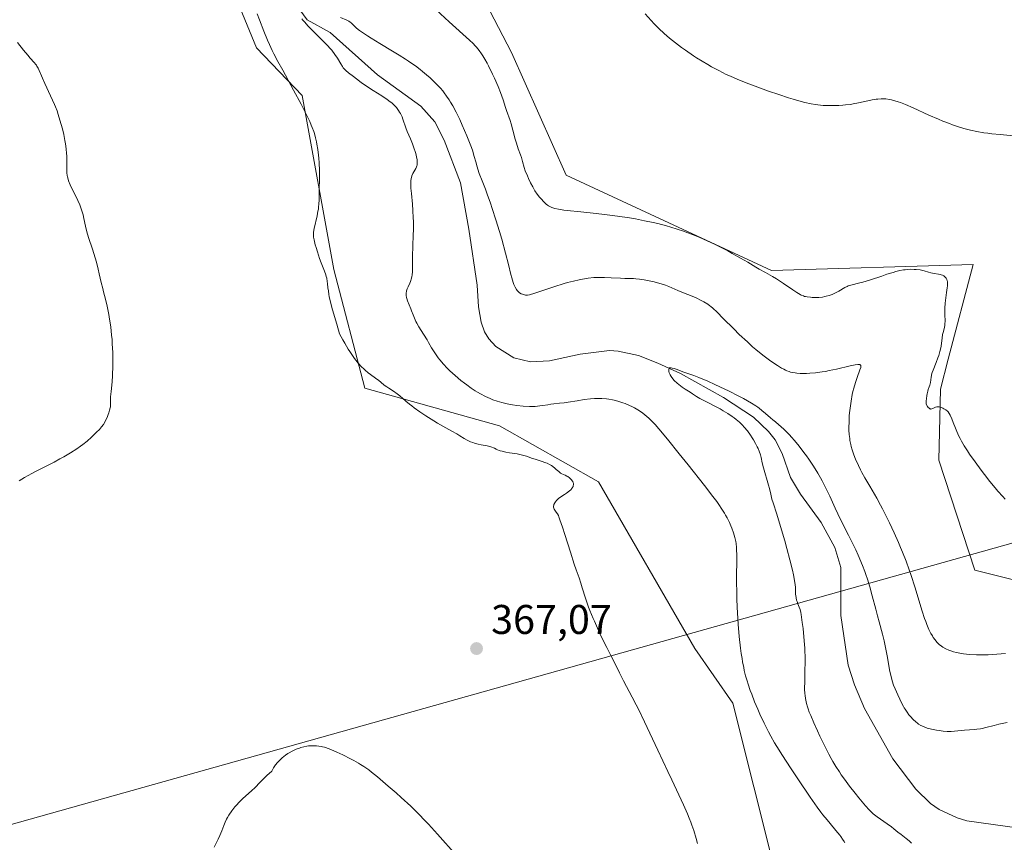
# Model space of a CAD drawing. Units: metres. Extents: x 625747 to 629234, y 4660157 to 4662532.
# Drawn here: x 626042 to 626280, y 4661615 to 4661814 of the extents above; entities that cross this region are included whole.
import ezdxf

# ---------------------------------------------------------------- set-up
doc = ezdxf.new("R2010")
doc.units = ezdxf.units.M
doc.header["$MEASUREMENT"] = 0
for name, color, linetype, lineweight in [('Comarca CxS', 21, 'Continuous', 0), ('Comunidad Autónoma CxS', 142, 'Continuous', 0), ('Corriente natural lineal', 142, 'Continuous', 13), ('Cultivos herbáceos CxS', 92, 'Continuous', 0), ('Curva de nivel normal', 30, 'Continuous', 0), ('Espacio natural protegido CxS', 121, 'Continuous', 0), ('Matorral CxS', 135, 'Continuous', 0), ('Municipio CxS', 4, 'Continuous', 0), ('Provincia CxS', 1, 'Continuous', 0), ('Punto de cota en terreno', 7, 'Continuous', 0), ('Rótulo de punto de cota en terreno', 7, 'Continuous', 0), ('Tendido', 6, 'Continuous', 0)]:
    doc.layers.add(name, color=color, linetype=linetype, lineweight=lineweight)
doc.styles.add('Style-Arial', font='txt')

# ---------------------------------------------------------------- blocks, each defined once
blk = doc.blocks.new('*U11')
at = {"layer": 'Matorral CxS', "color": 135, "linetype": 'Continuous', "lineweight": 0}
for points in [[(626144.5009, 4661838.1189, 367.398), (626161.2825, 4661805.7821, 366.669), (626174.4787, 4661776.1817, 366.4154), (626224.0553, 4661753.1525, 365.5036), (626272.7897, 4661754.6279, 366.1817), (626266.8075, 4661731.7417, 364.9297), (626264.9003, 4661724.4451, 364.8276), (626264.5503, 4661707.3033, 364.6434), (626273.2483, 4661680.7991, 363.5792), (626302.9401, 4661673.3393, 364.4211), (626324.2853, 4661651.9939, 363.8196), (626327.5919, 4661628.7669, 361.1529), (626327.2519, 4661603.6751, 360.8243), (626333.5657, 4661585.1735, 362.177), (626336.3499, 4661574.0367, 361.8992), (626338.8011, 4661563.9675, 361.1877), (626364.1913, 4661529.4897, 360.6827), (626368.8317, 4661494.2229, 359.9947), (626384.8849, 4661477.9833, 359.8765), (626422.5597, 4661487.2863, 360.4072), (626482.0353, 4661491.6917, 357.2139)], [(626253.7435, 4661440.5529, 359.0085), (626263.9897, 4661473.7341, 359.8096), (626265.3149, 4661506.6439, 360.5592), (626232.9315, 4661534.0587, 361.1391), (626219.2311, 4661561.4739, 362.7513), (626224.7517, 4661579.6759, 362.0379), (626224.9119, 4661608.2383, 363.2341), (626214.7117, 4661648.6797, 362.4806), (626205.5997, 4661661.8483, 363.4973), (626182.2929, 4661702.1085, 364.8198), (626158.3371, 4661715.6073, 362.3029), (626125.8181, 4661724.7191, 365.6844), (626118.3453, 4661753.3807, 364.7723), (626110.6413, 4661795.3791, 364.9621), (626099.6617, 4661806.9645, 366.3886), (626085.7523, 4661840.6423, 366.9423)]]:
    blk.add_polyline3d(points, dxfattribs=at)
blk = doc.blocks.new('*U20')
at = {"layer": 'Cultivos herbáceos CxS', "color": 92, "linetype": 'Continuous', "lineweight": 0}
for points in [[(626482.0353, 4661491.6917, 357.2139), (626422.5597, 4661487.2863, 360.4072), (626384.8849, 4661477.9833, 359.8765), (626368.8317, 4661494.2229, 359.9947), (626364.1913, 4661529.4897, 360.6827), (626338.8011, 4661563.9675, 361.1877), (626336.3499, 4661574.0367, 361.8992), (626333.5657, 4661585.1735, 362.177), (626327.2519, 4661603.6751, 360.8243), (626327.5919, 4661628.7669, 361.1529), (626324.2853, 4661651.9939, 363.8196), (626302.9401, 4661673.3393, 364.4211), (626273.2483, 4661680.7991, 363.5792), (626264.5503, 4661707.3033, 364.6434), (626264.9003, 4661724.4451, 364.8276), (626266.8075, 4661731.7417, 364.9297), (626272.7897, 4661754.6279, 366.1817), (626224.0553, 4661753.1525, 365.5036), (626174.4787, 4661776.1817, 366.4154), (626161.2825, 4661805.7821, 366.669), (626144.5009, 4661838.1189, 367.398)], [(626085.7523, 4661840.6423, 366.9423), (626099.6617, 4661806.9645, 366.3886), (626110.6413, 4661795.3791, 364.9621), (626118.3453, 4661753.3807, 364.7723), (626125.8181, 4661724.7191, 365.6844), (626158.3371, 4661715.6073, 362.3029), (626182.2929, 4661702.1085, 364.8198), (626205.5997, 4661661.8483, 363.4973), (626214.7117, 4661648.6797, 362.4806), (626224.9119, 4661608.2383, 363.2341), (626224.7517, 4661579.6759, 362.0379), (626219.2311, 4661561.4739, 362.7513), (626232.9315, 4661534.0587, 361.1391), (626265.3149, 4661506.6439, 360.5592), (626263.9897, 4661473.7341, 359.8096), (626253.7435, 4661440.5529, 359.0085)]]:
    blk.add_polyline3d(points, dxfattribs=at)
blk = doc.blocks.new('5PATER')
at = {"layer": 'Punto de cota en terreno', "linetype": 'Continuous', "lineweight": 0}
h = blk.add_hatch(color=51, dxfattribs=at)
edge = h.paths.add_edge_path()
edge.add_ellipse((0, 0), major_axis=(-0.11, -0.111), ratio=0.999422, start_angle=0, end_angle=360)

msp = doc.modelspace()

# ---------------------------------------------------------------- linework, layer by layer
at = {"layer": 'Comarca CxS', "color": 21, "linetype": 'Continuous', "lineweight": 0}
msp.add_3dface([(629234.11, 4660218.85), (625787.71, 4660156.76), (625746.54, 4662469.87), (629191.8, 4662531.98)], dxfattribs=at)
at = {"layer": 'Comunidad Autónoma CxS', "color": 142, "linetype": 'Continuous', "lineweight": 0}
msp.add_3dface([(629234.11, 4660218.85), (625787.71, 4660156.76), (625746.54, 4662469.87), (629191.8, 4662531.98)], dxfattribs=at)
at = {"layer": 'Corriente natural lineal', "color": 142, "linetype": 'Continuous', "lineweight": 13}
msp.add_polyline3d([(626109.5001, 4661816.9601, 361.0366), (626111.8901, 4661813.7101, 360.5573), (626117.4401, 4661810.6201, 359.8704), (626128.9101, 4661800.4001, 359.4648), (626139.3401, 4661792.8701, 359.0531), (626142.7001, 4661789.0601, 358.7981), (626144.9801, 4661784.6101, 358.6386), (626148.9601, 4661774.2901, 358.3927), (626150.9601, 4661763.1601, 358.0512), (626152.9301, 4661749.6001, 357.5796), (626153.3101, 4661744.3801, 357.5278), (626153.9601, 4661740.6301, 357.5231), (626154.7701, 4661738.3001, 357.4953), (626155.7601, 4661736.6201, 357.4562), (626157.4501, 4661734.7601, 357.3319), (626161.8201, 4661732.0601, 357.2036), (626165.8601, 4661731.0701, 357.0864), (626170.4801, 4661731.3601, 356.8947), (626177.8201, 4661732.9501, 356.5306), (626184.9301, 4661733.8001, 356.3231), (626187.0701, 4661733.6901, 356.2625), (626191.9301, 4661732.5901, 356.0336), (626196.6301, 4661730.8001, 356.0272), (626202.0601, 4661728.2501, 355.5265), (626212.5001, 4661722.4901, 355.0106), (626219.7501, 4661717.7001, 354.9215), (626223.4001, 4661714.2701, 354.8898), (626224.9501, 4661712.2801, 354.7884), (626226.7001, 4661708.9201, 354.6169), (626228.6901, 4661703.1601, 354.4447), (626231.0701, 4661699.1501, 354.3464), (626236.1101, 4661692.2901, 353.9646), (626239.4001, 4661686.2701, 354.0295), (626240.8201, 4661681.4401, 353.7427), (626240.8401, 4661669.8001, 353.5353), (626242.6301, 4661657.8301, 353.1211), (626244.1301, 4661653.0601, 352.9412), (626246.5701, 4661647.3301, 352.7066), (626253.4401, 4661635.1701, 352.1542), (626258.9301, 4661627.8601, 351.7996), (626262.5401, 4661624.3801, 351.7494), (626264.6001, 4661622.9601, 351.6866), (626268.9101, 4661620.9601, 351.7021), (626271.3101, 4661620.2501, 351.6161), (626283.9801, 4661618.4601, 351.3391)], dxfattribs=at)
at = {"layer": 'Cultivos herbáceos CxS', "color": 92, "linetype": 'Continuous', "lineweight": 0}
for points in [[(626085.7523, 4661840.6423, 366.9423), (626099.6617, 4661806.9645, 366.3886), (626110.6413, 4661795.3791, 364.9621), (626118.3453, 4661753.3807, 364.7723), (626125.8181, 4661724.7191, 365.6844), (626158.3371, 4661715.6073, 362.3029), (626182.2929, 4661702.1085, 364.8198), (626205.5997, 4661661.8483, 363.4973), (626214.7117, 4661648.6797, 362.4806), (626224.9119, 4661608.2383, 363.2341), (626224.7517, 4661579.6759, 362.0379), (626219.2311, 4661561.4739, 362.7513), (626232.9315, 4661534.0587, 361.1391), (626265.3149, 4661506.6439, 360.5592), (626263.9897, 4661473.7341, 359.8096), (626253.7435, 4661440.5529, 359.0085)], [(626482.0353, 4661491.6917, 357.2139), (626422.5597, 4661487.2863, 360.4072), (626384.8849, 4661477.9833, 359.8765), (626368.8317, 4661494.2229, 359.9947), (626364.1913, 4661529.4897, 360.6827), (626338.8011, 4661563.9675, 361.1877), (626336.3499, 4661574.0367, 361.8992), (626333.5657, 4661585.1735, 362.177), (626327.2519, 4661603.6751, 360.8243), (626327.5919, 4661628.7669, 361.1529), (626324.2853, 4661651.9939, 363.8196), (626302.9401, 4661673.3393, 364.4211), (626273.2483, 4661680.7991, 363.5792), (626264.5503, 4661707.3033, 364.6434), (626264.9003, 4661724.4451, 364.8276), (626266.8075, 4661731.7417, 364.9297), (626272.7897, 4661754.6279, 366.1817), (626224.0553, 4661753.1525, 365.5036), (626174.4787, 4661776.1817, 366.4154), (626161.2825, 4661805.7821, 366.669), (626144.5009, 4661838.1189, 367.398)]]:
    msp.add_polyline3d(points, dxfattribs=at)
at = {"layer": 'Curva de nivel normal', "color": 30, "linetype": 'Continuous', "lineweight": 0, "flags": 128}
for points, elevation in [([(626141.97, 4661817.0901), (626146.22, 4661813.1801), (626151.12, 4661808.8201), (626151.99, 4661807.9701), (626152.5, 4661807.4201), (626152.81, 4661807.0601), (626153.42, 4661806.3001), (626154.03, 4661805.4801), (626154.34, 4661805.0101), (626154.85, 4661804.1901), (626155.4, 4661803.1901), (626155.7, 4661802.6201), (626156.68, 4661800.5701), (626157.13, 4661799.5701), (626158, 4661797.5601), (626158.57, 4661796.1501), (626159.22, 4661794.3701), (626159.82, 4661792.5301), (626160.08, 4661791.7801), (626160.96, 4661789.4001), (626161.22, 4661788.5701), (626161.62, 4661787.0801), (626162.17, 4661784.9001), (626162.46, 4661783.8801), (626162.89, 4661782.5601), (626163.42, 4661781.1101), (626163.65, 4661780.4501), (626163.93, 4661779.4801), (626164.33, 4661778.0601), (626164.6, 4661777.2401), (626165.09, 4661776.0001), (626165.38, 4661775.3401), (626165.86, 4661774.3301), (626166.38, 4661773.3501), (626166.65, 4661772.8801), (626166.93, 4661772.4301), (626167.5, 4661771.6001), (626168.06, 4661770.8701), (626168.41, 4661770.4501), (626169.05, 4661769.7401), (626169.63, 4661769.1701), (626169.96, 4661768.8901), (626170.19, 4661768.7401), (626170.66, 4661768.4901), (626171.04, 4661768.3301), (626171.28, 4661768.2501), (626171.71, 4661768.1301), (626172.6, 4661767.9501), (626173.9, 4661767.7501), (626174.73, 4661767.6501), (626178.01, 4661767.3001), (626181.69, 4661766.9201), (626183.71, 4661766.6801), (626186.88, 4661766.2801), (626189.75, 4661765.8401), (626191.19, 4661765.5901), (626193.36, 4661765.1801), (626195.52, 4661764.7201), (626196.6, 4661764.4701), (626198.72, 4661763.9201), (626199.77, 4661763.6201), (626201.32, 4661763.1401), (626202.84, 4661762.6301), (626203.84, 4661762.2701), (626205.79, 4661761.5101), (626206.73, 4661761.1201), (626208.57, 4661760.3101), (626210.32, 4661759.4901), (626211.43, 4661758.9401), (626213.52, 4661757.8601), (626214.61, 4661757.2801), (626216.6, 4661756.1601), (626218.35, 4661755.1401), (626220.3, 4661753.9801), (626221.12, 4661753.5001), (626222.61, 4661752.6401), (626224.32, 4661751.6701), (626225.26, 4661751.1001), (626226.95, 4661750.0101), (626229.27, 4661748.4701), (626230.24, 4661747.8401), (626230.98, 4661747.3901), (626231.28, 4661747.2201), (626231.79, 4661746.9901), (626232.1, 4661746.8801), (626232.3, 4661746.8301), (626232.72, 4661746.7601), (626233.48, 4661746.6801), (626233.9, 4661746.6501), (626234.56, 4661746.6301), (626235.53, 4661746.6501), (626236.41, 4661746.7301), (626236.96, 4661746.8301), (626237.32, 4661746.9101), (626238.01, 4661747.1101), (626238.72, 4661747.3601), (626239.07, 4661747.5101), (626239.59, 4661747.7401), (626240.36, 4661748.1501), (626241.83, 4661749.0501), (626242.35, 4661749.3201), (626242.63, 4661749.4301), (626242.92, 4661749.5301), (626243.55, 4661749.7001), (626245.14, 4661750.0701), (626246.16, 4661750.3401), (626248.01, 4661750.9101), (626250.71, 4661751.8101), (626251.98, 4661752.2401), (626253.48, 4661752.7001), (626254.16, 4661752.8901), (626255.1, 4661753.1101), (626255.99, 4661753.2801), (626256.42, 4661753.3401), (626256.86, 4661753.3801), (626257.71, 4661753.4301), (626258.53, 4661753.4201), (626259.05, 4661753.3901), (626260.02, 4661753.2701), (626260.34, 4661753.2101), (626260.95, 4661753.0701), (626262.04, 4661752.7501), (626262.57, 4661752.6101), (626263.39, 4661752.4501), (626264.43, 4661752.2701), (626264.87, 4661752.1701), (626265.07, 4661752.1201), (626265.41, 4661751.9901), (626265.7, 4661751.8401), (626265.87, 4661751.7301), (626266.16, 4661751.4801), (626266.32, 4661751.2901), (626266.4, 4661751.1701), (626266.49, 4661750.9601), (626266.56, 4661750.6901), (626266.59, 4661750.5201), (626266.61, 4661749.8801), (626266.59, 4661749.4601), (626266.55, 4661748.9701), (626266.41, 4661747.8301), (626266.08, 4661745.2501), (626265.97, 4661744.0301), (626265.95, 4661743.4801), (626265.95, 4661742.5101), (626266.01, 4661740.9501), (626266, 4661740.2901), (626265.97, 4661739.9701), (626265.85, 4661739.3601), (626265.54, 4661738.2001), (626265.42, 4661737.6501), (626265.3, 4661736.8201), (626265.18, 4661735.5801), (626265.06, 4661734.8401), (626264.97, 4661734.4301), (626264.75, 4661733.5601), (626264.48, 4661732.6501), (626264.29, 4661732.0501), (626263.89, 4661730.9401), (626263.12, 4661729.0601), (626262.94, 4661728.5101), (626262.86, 4661728.2401), (626262.69, 4661727.3601), (626262.48, 4661726.1001), (626262.31, 4661725.4601), (626262.17, 4661725.0201), (626261.95, 4661724.3701), (626261.84, 4661724.0001), (626261.69, 4661723.3601), (626261.62, 4661722.9901), (626261.52, 4661722.1501), (626261.49, 4661721.6601), (626261.48, 4661720.8301), (626261.78, 4661720.3101), (626261.97, 4661720.0601), (626262.09, 4661719.9401), (626262.32, 4661719.7701), (626262.48, 4661719.7101), (626262.59, 4661719.6901), (626262.79, 4661719.7101), (626263.1, 4661719.8301), (626263.52, 4661720.0401), (626263.74, 4661720.1301), (626264.01, 4661720.1901), (626264.19, 4661720.2101), (626264.57, 4661720.1801), (626264.77, 4661720.1501), (626265.15, 4661720.0401), (626265.52, 4661719.8901), (626265.76, 4661719.7701), (626266.18, 4661719.5001), (626266.58, 4661719.1801), (626266.75, 4661719.0001), (626267.05, 4661718.5701), (626267.24, 4661718.2301), (626267.64, 4661717.3301), (626267.99, 4661716.4501), (626268.54, 4661715.0601), (626268.86, 4661714.3001), (626269.38, 4661713.1201), (626269.67, 4661712.5301), (626269.98, 4661711.9501), (626270.65, 4661710.7801), (626271.41, 4661709.5901), (626271.97, 4661708.7501), (626273.26, 4661706.9401), (626274.77, 4661704.9201), (626275.59, 4661703.8501), (626276.86, 4661702.2201), (626278.16, 4661700.6201), (626278.81, 4661699.8501), (626279.95, 4661698.5501), (626280.52, 4661697.9201)], 365), ([(626206.22, 4661614.7401), (626205.89, 4661615.9601), (626205.3, 4661617.8801), (626204.84, 4661619.2001), (626204.59, 4661619.8701), (626204.19, 4661620.9001), (626203.76, 4661621.9401), (626202.79, 4661624.1201), (626201.69, 4661626.4901), (626199.97, 4661630.0901), (626199, 4661632.1301), (626196.58, 4661637.2801), (626193.37, 4661644.1601), (626192, 4661647.0201), (626191.42, 4661648.2001), (626190.45, 4661650.1201), (626188.35, 4661654.0001), (626187.34, 4661655.9801), (626185.96, 4661658.8201), (626185.27, 4661660.1901), (626184.3, 4661662.0701), (626183.15, 4661664.2801), (626182.65, 4661665.3001), (626182.01, 4661666.7301), (626181.32, 4661668.4201), (626181.01, 4661669.1301), (626180.15, 4661671.0201), (626179.84, 4661671.8101), (626179.67, 4661672.2801), (626179.12, 4661673.9901), (626178.37, 4661676.5101), (626178.03, 4661677.6201), (626177.58, 4661678.9501), (626176.9, 4661680.8401), (626176.43, 4661682.2301), (626175.49, 4661685.1101), (626174.13, 4661689.3901), (626173.56, 4661691.1701), (626172.97, 4661692.9501), (626172.72, 4661693.6401), (626172.59, 4661693.9501), (626172.37, 4661694.3801), (626172.09, 4661694.7601), (626171.74, 4661695.2401), (626171.59, 4661695.4701), (626171.47, 4661695.7801), (626171.44, 4661695.9501), (626171.43, 4661696.2001), (626171.48, 4661696.4801), (626171.53, 4661696.6201), (626171.73, 4661697.0401), (626171.87, 4661697.2601), (626172.12, 4661697.5901), (626172.42, 4661697.9101), (626172.59, 4661698.0601), (626173.17, 4661698.4801), (626174.07, 4661699.0601), (626174.57, 4661699.3901), (626175.25, 4661699.9201), (626175.57, 4661700.2101), (626175.85, 4661700.5201), (626175.96, 4661700.6801), (626176.14, 4661701.0001), (626176.2, 4661701.1701), (626176.24, 4661701.4201), (626176.23, 4661701.6701), (626176.19, 4661701.8301), (626176.05, 4661702.1601), (626175.96, 4661702.3201), (626175.72, 4661702.6201), (626175.45, 4661702.9101), (626175.25, 4661703.0801), (626174.85, 4661703.3701), (626174.63, 4661703.5101), (626174.21, 4661703.7201), (626173.46, 4661704.0401), (626173.13, 4661704.2201), (626172.97, 4661704.3201), (626172.66, 4661704.5601), (626172.05, 4661705.1201), (626171.72, 4661705.4201), (626171.21, 4661705.8201), (626170.91, 4661706.0201), (626170.42, 4661706.3001), (626169.85, 4661706.5801), (626169.52, 4661706.7101), (626168.44, 4661707.0901), (626166.96, 4661707.5601), (626166.32, 4661707.7701), (626164.85, 4661708.3201), (626164.27, 4661708.4901), (626163.93, 4661708.5701), (626162.65, 4661708.8301), (626160.74, 4661709.1401), (626159.91, 4661709.2801), (626158.97, 4661709.4701), (626158.52, 4661709.5901), (626158.28, 4661709.6701), (626157.87, 4661709.8401), (626157.59, 4661709.9901), (626157.18, 4661710.2201), (626156.94, 4661710.3301), (626156.52, 4661710.4901), (626156.27, 4661710.5701), (626155.36, 4661710.7901), (626153.94, 4661711.0601), (626153.23, 4661711.2101), (626152.35, 4661711.4401), (626151.95, 4661711.5701), (626151.37, 4661711.7801), (626150.58, 4661712.1401), (626149.84, 4661712.5701), (626148.74, 4661713.2501), (626148.06, 4661713.6601), (626146.81, 4661714.3501), (626144.68, 4661715.5301), (626143.4, 4661716.2701), (626142.48, 4661716.8401), (626140.54, 4661718.0701), (626139.11, 4661719.0401), (626137.78, 4661719.9801), (626137.18, 4661720.4201), (626136.64, 4661720.8401), (626135.7, 4661721.6001), (626134.24, 4661722.8501), (626133.62, 4661723.3601), (626132.73, 4661723.9901), (626131.63, 4661724.6901), (626131.14, 4661725.0101), (626130.5, 4661725.4901), (626129.67, 4661726.1801), (626129.2, 4661726.5501), (626128.38, 4661727.1601), (626127.19, 4661728.0201), (626126.62, 4661728.4601), (626125.91, 4661729.0601), (626125.57, 4661729.3801), (626125.05, 4661729.8901), (626124.22, 4661730.8001), (626123.66, 4661731.4701), (626123.35, 4661731.8801), (626122.81, 4661732.6301), (626122.17, 4661733.6001), (626121.8, 4661734.1801), (626120.97, 4661735.5801), (626120.49, 4661736.4101), (626119.7, 4661737.8301), (626119.02, 4661740.1501), (626118.03, 4661743.6201), (626117.45, 4661745.8601), (626117.23, 4661746.8601), (626117.13, 4661747.3801), (626117.01, 4661748.2001), (626116.92, 4661749.0001), (626116.82, 4661750.0001), (626116.75, 4661750.5001), (626116.6, 4661751.2701), (626116.5, 4661751.6701), (626116.37, 4661752.1001), (626116.06, 4661752.9901), (626115.3, 4661754.9701), (626114.9, 4661756.0301), (626114.35, 4661757.6701), (626114.03, 4661758.7201), (626113.84, 4661759.3801), (626113.55, 4661760.5201), (626113.43, 4661761.1801), (626113.39, 4661761.4701), (626113.38, 4661762.0201), (626113.41, 4661762.4001), (626113.58, 4661763.3201), (626114.29, 4661766.3601), (626114.5, 4661767.4401), (626114.59, 4661767.9501), (626114.66, 4661768.4201), (626114.73, 4661769.2901), (626114.76, 4661770.1201), (626114.78, 4661771.9101), (626114.88, 4661776.0601), (626114.87, 4661777.3201), (626114.8, 4661779.1301), (626114.71, 4661780.2701), (626114.64, 4661780.9901), (626114.47, 4661782.3601), (626114.26, 4661783.6401), (626114.14, 4661784.2601), (626113.91, 4661785.2101), (626113.63, 4661786.2001), (626113.46, 4661786.7201), (626113.09, 4661787.7101), (626112.88, 4661788.2501), (626112.51, 4661789.1101), (626111.83, 4661790.6001), (626110.95, 4661792.3401), (626110.44, 4661793.3301), (626108.61, 4661796.7301), (626105.97, 4661801.5201), (626104.81, 4661803.6601), (626103.87, 4661805.4601), (626103.46, 4661806.2601), (626102.75, 4661807.7701), (626102.3, 4661808.7701), (626101.4, 4661810.9801), (626100.36, 4661813.6801), (626099.81, 4661815.1801)], 365), ([(626241.81, 4661614.8801), (626241.62, 4661615.2301), (626241.27, 4661615.7901), (626240.84, 4661616.4201), (626240.59, 4661616.7501), (626239.67, 4661617.8801), (626238.24, 4661619.5501), (626237.5, 4661620.4301), (626236.53, 4661621.6501), (626236.01, 4661622.3301), (626235.14, 4661623.5301), (626233.46, 4661625.9201), (626230.44, 4661630.3501), (626228.81, 4661632.7901), (626226.57, 4661636.2401), (626225.94, 4661637.2501), (626224.84, 4661639.0601), (626223.91, 4661640.6901), (626223.36, 4661641.7201), (626222.32, 4661643.7901), (626221.28, 4661646.0201), (626220.76, 4661647.1901), (626220.01, 4661648.9801), (626219.3, 4661650.7901), (626218.97, 4661651.6801), (626218.43, 4661653.2501), (626218.18, 4661654.0401), (626217.84, 4661655.2601), (626217.52, 4661656.5501), (626217.38, 4661657.2201), (626217.1, 4661658.6501), (626216.97, 4661659.4101), (626216.78, 4661660.6201), (626216.61, 4661661.9201), (626216.3, 4661664.7301), (626216.04, 4661667.7301), (626215.94, 4661669.1001), (626215.79, 4661671.8201), (626215.71, 4661673.8201), (626215.67, 4661675.2601), (626215.64, 4661678.0001), (626215.67, 4661684.3901), (626215.65, 4661685.7401), (626215.62, 4661686.2801), (626215.54, 4661687.1901), (626215.46, 4661687.7001), (626215.4, 4661688.0201), (626215.24, 4661688.6501), (626214.88, 4661689.8201), (626214.48, 4661690.9201), (626214.26, 4661691.4701), (626213.92, 4661692.2601), (626213.39, 4661693.3701), (626213.01, 4661694.0701), (626212.73, 4661694.5401), (626212.11, 4661695.5201), (626211.34, 4661696.6401), (626210.85, 4661697.3201), (626209.91, 4661698.5701), (626207.87, 4661701.2001), (626203.93, 4661706.2001), (626201.8, 4661708.8801), (626198.93, 4661712.4301), (626196.9, 4661714.8701), (626195.94, 4661715.9701), (626195.4, 4661716.5401), (626194.44, 4661717.4701), (626193.48, 4661718.3001), (626192.97, 4661718.6901), (626192.19, 4661719.2501), (626191.37, 4661719.7601), (626190.95, 4661720.0001), (626190.52, 4661720.2301), (626189.64, 4661720.6401), (626188.74, 4661721.0101), (626188.13, 4661721.2201), (626186.94, 4661721.5801), (626186.08, 4661721.8001), (626185.66, 4661721.8901), (626184.81, 4661722.0401), (626184.25, 4661722.1101), (626183.11, 4661722.2001), (626181.94, 4661722.2201), (626181.32, 4661722.2001), (626180.37, 4661722.1401), (626178.83, 4661721.9601), (626177.16, 4661721.7001), (626174.97, 4661721.3301), (626174.02, 4661721.1901), (626172.83, 4661721.0701), (626171.47, 4661720.9701), (626170.78, 4661720.8801), (626170, 4661720.7401), (626168.8, 4661720.5201), (626168.11, 4661720.4201), (626166.94, 4661720.3101), (626166.3, 4661720.2901), (626165.6, 4661720.3001), (626164.11, 4661720.3801), (626162.55, 4661720.5501), (626161.52, 4661720.6901), (626160.21, 4661720.9301), (626159.59, 4661721.0701), (626158.94, 4661721.2301), (626157.76, 4661721.5701), (626156.73, 4661721.9401), (626156.1, 4661722.2001), (626154.96, 4661722.7401), (626153.78, 4661723.3601), (626153.02, 4661723.7901), (626152.52, 4661724.1001), (626151.51, 4661724.7601), (626150.45, 4661725.5101), (626149.9, 4661725.9201), (626149.04, 4661726.5901), (626147.67, 4661727.7501), (626146.39, 4661728.9201), (626145.75, 4661729.5501), (626144.81, 4661730.5301), (626143.95, 4661731.5301), (626143.56, 4661732.0301), (626143.19, 4661732.5301), (626142.54, 4661733.5101), (626141.96, 4661734.4801), (626141.24, 4661735.7501), (626140.87, 4661736.3801), (626140, 4661737.7801), (626138.87, 4661739.5701), (626138.38, 4661740.4301), (626138.17, 4661740.8501), (626137.81, 4661741.6601), (626137.49, 4661742.4301), (626137.12, 4661743.4201), (626136.94, 4661743.8901), (626136.16, 4661745.8001), (626135.96, 4661746.3501), (626135.89, 4661746.6001), (626135.8, 4661747.0801), (626135.78, 4661747.3001), (626135.81, 4661747.7401), (626135.86, 4661748.0401), (626135.92, 4661748.2401), (626136.08, 4661748.6801), (626136.31, 4661749.2401), (626136.68, 4661750.0701), (626136.86, 4661750.5301), (626137.09, 4661751.2701), (626137.17, 4661751.6601), (626137.24, 4661752.0601), (626137.31, 4661752.9401), (626137.34, 4661753.9401), (626137.34, 4661755.5701), (626137.36, 4661756.5501), (626137.44, 4661759.1301), (626137.53, 4661761.7101), (626137.55, 4661763.0301), (626137.55, 4661764.9501), (626137.53, 4661765.8701), (626137.44, 4661767.6001), (626137.31, 4661769.1701), (626137.06, 4661771.7101), (626136.95, 4661773.0701), (626136.92, 4661773.7601), (626136.92, 4661774.1401), (626136.96, 4661774.7901), (626137.04, 4661775.3501), (626137.09, 4661775.6101), (626137.21, 4661775.9801), (626137.45, 4661776.5401), (626138.11, 4661777.7601), (626138.3, 4661778.1801), (626138.38, 4661778.4001), (626138.43, 4661778.6201), (626138.49, 4661779.0701), (626138.49, 4661779.5401), (626138.45, 4661779.8701), (626138.32, 4661780.6001), (626138.13, 4661781.4101), (626138, 4661781.8601), (626137.77, 4661782.5601), (626137.35, 4661783.7101), (626136.82, 4661784.9601), (626136.07, 4661786.7201), (626135.72, 4661787.6201), (626135.03, 4661789.6701), (626134.81, 4661790.2301), (626134.45, 4661791.0401), (626134.23, 4661791.4301), (626133.99, 4661791.8001), (626133.82, 4661792.0401), (626133.44, 4661792.5101), (626133.23, 4661792.7401), (626132.79, 4661793.1801), (626132.31, 4661793.6101), (626131.97, 4661793.8901), (626131.25, 4661794.4201), (626129.9, 4661795.3101), (626127.86, 4661796.5901), (626126.73, 4661797.3201), (626124.95, 4661798.5701), (626123.8, 4661799.4301), (626123.09, 4661799.9701), (626121.89, 4661800.9301), (626121.25, 4661801.4801), (626121, 4661801.7101), (626120.61, 4661802.1301), (626120.4, 4661802.4001), (626120, 4661803.0501), (626119.2, 4661804.4401), (626118.61, 4661805.3301), (626117.85, 4661806.3401), (626117.38, 4661806.8801), (626116.87, 4661807.4501), (626115.71, 4661808.6501), (626113.24, 4661811.0601), (626112.14, 4661812.1801), (626111.23, 4661813.1801), (626110.84, 4661813.6501), (626110.61, 4661813.9501)], 360), ([(626119.96, 4661814.2301), (626121.45, 4661813.6301), (626121.98, 4661813.3601), (626122.28, 4661813.1401), (626122.49, 4661812.9801), (626122.9, 4661812.5801), (626123.42, 4661812.0601), (626123.78, 4661811.7201), (626124.56, 4661811.0901), (626125.71, 4661810.2801), (626126.47, 4661809.8001), (626127.35, 4661809.2501), (626129.42, 4661808.0101), (626132.54, 4661806.1501), (626134.13, 4661805.1801), (626135.66, 4661804.2101), (626136.39, 4661803.7301), (626137.41, 4661803.0201), (626138.04, 4661802.5601), (626139.22, 4661801.6701), (626139.75, 4661801.2401), (626140.73, 4661800.4201), (626141.59, 4661799.6601), (626142.1, 4661799.1801), (626142.98, 4661798.3301), (626144.1, 4661797.1601), (626144.66, 4661796.5101), (626144.98, 4661796.1001), (626145.58, 4661795.2801), (626146.21, 4661794.3501), (626146.54, 4661793.8201), (626147.06, 4661792.9501), (626147.89, 4661791.4201), (626148.77, 4661789.6001), (626149.37, 4661788.2901), (626150.48, 4661785.6501), (626151.41, 4661783.2601), (626151.8, 4661782.1801), (626152.27, 4661780.7101), (626152.63, 4661779.3801), (626152.94, 4661778.2101), (626153.12, 4661777.6001), (626153.46, 4661776.6001), (626154.15, 4661774.8201), (626154.95, 4661772.7901), (626155.42, 4661771.5601), (626156.19, 4661769.3901), (626156.61, 4661768.1401), (626157.49, 4661765.4001), (626158.36, 4661762.5501), (626158.91, 4661760.6801), (626159.85, 4661757.3501), (626160.56, 4661754.6101), (626161.12, 4661752.2201), (626161.34, 4661751.3401), (626161.65, 4661750.2701), (626161.83, 4661749.7901), (626162.12, 4661749.1401), (626162.45, 4661748.5801), (626162.63, 4661748.3401), (626162.81, 4661748.1301), (626162.94, 4661748.0001), (626163.21, 4661747.7801), (626163.61, 4661747.5301), (626163.88, 4661747.4001), (626164.38, 4661747.2401), (626164.67, 4661747.1901), (626164.83, 4661747.1801), (626165.1, 4661747.2001), (626165.63, 4661747.3101), (626166.92, 4661747.7001), (626171.46, 4661749.2101), (626174.02, 4661750.0001), (626174.81, 4661750.2201), (626176.28, 4661750.6001), (626177.6, 4661750.8901), (626178.4, 4661751.0401), (626179.81, 4661751.2601), (626181.16, 4661751.4201), (626181.99, 4661751.4701), (626182.55, 4661751.4801), (626183.76, 4661751.4601), (626185.34, 4661751.3801), (626187.57, 4661751.2601), (626188.61, 4661751.2201), (626189.54, 4661751.2101), (626190.7, 4661751.1901), (626191.28, 4661751.1601), (626192.23, 4661751.0801), (626192.75, 4661751.0101), (626193.31, 4661750.9201), (626194.51, 4661750.6801), (626195.75, 4661750.3901), (626196.56, 4661750.1801), (626198.01, 4661749.7501), (626198.47, 4661749.6001), (626199.26, 4661749.3001), (626201.44, 4661748.3401), (626202.86, 4661747.7501), (626204.93, 4661746.9201), (626205.89, 4661746.5101), (626207.08, 4661745.9401), (626207.71, 4661745.5901), (626208.69, 4661745.0001), (626209.2, 4661744.6501), (626209.46, 4661744.4501), (626209.92, 4661744.0501), (626210.92, 4661743.0901), (626212.42, 4661741.5701), (626214.95, 4661739.0301), (626216.29, 4661737.7101), (626218.25, 4661735.8801), (626219.51, 4661734.7501), (626220.34, 4661734.0401), (626221.98, 4661732.7001), (626223.59, 4661731.4701), (626224.37, 4661730.9201), (626225.5, 4661730.1701), (626226.54, 4661729.5401), (626227.03, 4661729.2801), (626227.49, 4661729.0601), (626227.79, 4661728.9301), (626228.36, 4661728.7201), (626228.64, 4661728.6301), (626229.2, 4661728.4901), (626229.77, 4661728.3901), (626230.17, 4661728.3501), (626231.03, 4661728.3001), (626231.99, 4661728.2801), (626232.51, 4661728.2901), (626233.36, 4661728.3201), (626234.74, 4661728.4401), (626236.29, 4661728.6501), (626237.12, 4661728.7901), (626237.99, 4661728.9601), (626239.79, 4661729.3501), (626243.1, 4661730.1201), (626244.34, 4661730.3601), (626244.92, 4661730.4401), (626245.15, 4661730.4401), (626245.4, 4661730.4101), (626245.52, 4661730.3601), (626245.66, 4661730.1901), (626245.68, 4661729.9401), (626245.64, 4661729.7201), (626245.46, 4661729.1601), (626244.77, 4661727.2801), (626244.36, 4661726.0601), (626243.96, 4661724.6901), (626243.77, 4661723.9501), (626243.6, 4661723.1801), (626243.3, 4661721.5801), (626243.07, 4661719.9201), (626242.95, 4661718.8001), (626242.89, 4661718.0601), (626242.82, 4661716.6201), (626242.8, 4661715.2301), (626242.81, 4661714.5601), (626242.87, 4661713.5601), (626242.98, 4661712.5801), (626243.05, 4661712.0901), (626243.24, 4661711.1101), (626243.36, 4661710.6101), (626243.57, 4661709.8601), (626243.82, 4661709.1001), (626244, 4661708.5901), (626244.41, 4661707.5601), (626245.1, 4661706.0101), (626245.59, 4661705.0001), (626245.94, 4661704.3401), (626246.63, 4661703.0701), (626247.81, 4661701.0501), (626249.5, 4661698.1701), (626250.45, 4661696.4301), (626250.91, 4661695.5701), (626251.87, 4661693.6801), (626252.61, 4661692.1701), (626253.72, 4661689.8001), (626254.78, 4661687.4301), (626255.27, 4661686.2601), (626255.74, 4661685.1301), (626256.59, 4661682.9601), (626257.35, 4661680.8601), (626257.81, 4661679.5001), (626258.69, 4661676.7801), (626260.51, 4661670.8401), (626261.07, 4661669.1301), (626261.34, 4661668.3601), (626261.61, 4661667.6601), (626262.12, 4661666.4401), (626262.62, 4661665.4401), (626262.95, 4661664.8701), (626263.16, 4661664.5301), (626263.6, 4661663.9201), (626264.03, 4661663.4001), (626264.26, 4661663.1601), (626264.61, 4661662.8301), (626265.2, 4661662.3801), (626265.52, 4661662.1701), (626266.23, 4661661.7801), (626266.97, 4661661.4501), (626267.38, 4661661.2901), (626268.05, 4661661.0601), (626268.78, 4661660.8601), (626269.18, 4661660.7701), (626270.02, 4661660.6001), (626270.48, 4661660.5301), (626271.2, 4661660.4501), (626271.96, 4661660.3801), (626273.6, 4661660.3101), (626275.3, 4661660.3001), (626276.43, 4661660.3301), (626278.56, 4661660.4401), (626280.65, 4661660.6301)], 360), ([(626283.47, 4661785.5801), (626279.37, 4661785.9701), (626277.31, 4661786.1801), (626276.33, 4661786.2901), (626275.41, 4661786.4201), (626273.71, 4661786.7001), (626272.16, 4661787.0301), (626271.18, 4661787.2801), (626270.54, 4661787.4601), (626269.27, 4661787.8601), (626267.81, 4661788.3501), (626267.06, 4661788.6201), (626265.51, 4661789.2201), (626264.43, 4661789.6701), (626262.12, 4661790.6701), (626258.33, 4661792.4001), (626256.44, 4661793.2201), (626255.24, 4661793.6901), (626254.66, 4661793.8901), (626253.85, 4661794.1501), (626253.1, 4661794.3501), (626252.63, 4661794.4501), (626251.75, 4661794.5801), (626251.33, 4661794.6101), (626250.56, 4661794.6201), (626249.82, 4661794.5701), (626249.35, 4661794.5101), (626248.41, 4661794.3501), (626247.35, 4661794.1201), (626245.08, 4661793.6101), (626243.83, 4661793.3801), (626243.17, 4661793.2801), (626241.94, 4661793.1301), (626241.3, 4661793.0701), (626240.32, 4661793.0101), (626238.83, 4661792.9701), (626237.33, 4661792.9901), (626236.6, 4661793.0301), (626235.32, 4661793.1501), (626234.68, 4661793.2301), (626233.7, 4661793.4001), (626232.11, 4661793.7401), (626231.24, 4661793.9601), (626229.3, 4661794.5201), (626228.2, 4661794.8601), (626225.84, 4661795.6301), (626223.35, 4661796.4801), (626220.11, 4661797.6501), (626218.62, 4661798.2201), (626217.59, 4661798.6201), (626215.76, 4661799.3701), (626214.15, 4661800.0701), (626213.17, 4661800.5201), (626211.34, 4661801.4301), (626209.56, 4661802.3801), (626208.67, 4661802.8801), (626207.31, 4661803.6801), (626205.93, 4661804.5401), (626205.22, 4661805.0101), (626203.29, 4661806.3401), (626202.31, 4661807.0501), (626200.86, 4661808.1501), (626199.45, 4661809.2901), (626198.78, 4661809.8601), (626198.13, 4661810.4301), (626196.9, 4661811.5901), (626195.74, 4661812.7501), (626194.99, 4661813.5401), (626193.56, 4661815.1501)], 370), ([(626041.88, 4661808.1801), (626043.34, 4661806.3901), (626044.37, 4661805.1401), (626044.97, 4661804.4601), (626045.93, 4661803.3901), (626046.3, 4661802.9301), (626046.46, 4661802.7101), (626046.6, 4661802.4801), (626046.86, 4661801.9901), (626047.92, 4661799.6001), (626048.51, 4661798.3101), (626049.9, 4661795.3501), (626050.83, 4661793.2701), (626051.07, 4661792.6901), (626051.44, 4661791.6901), (626051.71, 4661790.8601), (626052.1, 4661789.4901), (626052.74, 4661787.3701), (626053.08, 4661786.0201), (626053.35, 4661784.5701), (626053.48, 4661783.7801), (626053.64, 4661782.5701), (626053.75, 4661781.3801), (626053.79, 4661780.8101), (626053.83, 4661779.7301), (626053.83, 4661777.8701), (626053.84, 4661776.7201), (626053.91, 4661776.0701), (626053.96, 4661775.7701), (626054.1, 4661775.1701), (626054.24, 4661774.7701), (626054.61, 4661773.8701), (626056.47, 4661770.0401), (626056.93, 4661769.0001), (626057.12, 4661768.5101), (626057.38, 4661767.7701), (626057.72, 4661766.6001), (626057.92, 4661765.7401), (626058.33, 4661763.8801), (626058.68, 4661762.4601), (626059.08, 4661761.0901), (626060.01, 4661758.3001), (626060.65, 4661756.2401), (626060.96, 4661755.1501), (626061.39, 4661753.4801), (626061.66, 4661752.3701), (626062.14, 4661750.2401), (626062.48, 4661748.8201), (626062.71, 4661747.9801), (626063.19, 4661746.2401), (626063.59, 4661744.5501), (626063.97, 4661742.5501), (626064.16, 4661741.3901), (626064.42, 4661739.5101), (626064.64, 4661737.5101), (626064.73, 4661736.4801), (626064.8, 4661735.4401), (626064.89, 4661733.3801), (626064.92, 4661731.3701), (626064.91, 4661730.0901), (626064.83, 4661727.7601), (626064.73, 4661726.2701), (626064.51, 4661723.9201), (626064.4, 4661722.6501), (626064.38, 4661721.9901), (626064.39, 4661720.9601), (626064.37, 4661720.4801), (626064.34, 4661720.2301), (626064.29, 4661719.9601), (626064.15, 4661719.4001), (626063.97, 4661718.8001), (626063.83, 4661718.4001), (626063.52, 4661717.6201), (626063.18, 4661716.8901), (626062.99, 4661716.5301), (626062.65, 4661715.9901), (626062.22, 4661715.4101), (626061.96, 4661715.1001), (626061.67, 4661714.7701), (626061.02, 4661714.0801), (626060.28, 4661713.3501), (626059.76, 4661712.8701), (626058.7, 4661711.9401), (626057.64, 4661711.1001), (626057.09, 4661710.7001), (626056.22, 4661710.1001), (626054.69, 4661709.1301), (626053.06, 4661708.1701), (626052.15, 4661707.6501), (626050.72, 4661706.8701), (626048.48, 4661705.6901), (626046.42, 4661704.6601), (626045.34, 4661704.1001), (626043.58, 4661703.1201), (626042.29, 4661702.3301)], 370), ([(626281.07, 4661643.9701), (626279.04, 4661643.5401), (626277.87, 4661643.2501), (626275.89, 4661642.7301), (626275, 4661642.5301), (626274.57, 4661642.4501), (626273.69, 4661642.3401), (626273.11, 4661642.2901), (626271.96, 4661642.2301), (626270.71, 4661642.1501), (626269.91, 4661642.0601), (626268.32, 4661641.8601), (626267.47, 4661641.8001), (626267.02, 4661641.7901), (626266.54, 4661641.8101), (626265.56, 4661641.8801), (626264.57, 4661642.0101), (626263.92, 4661642.1201), (626262.75, 4661642.3601), (626261.69, 4661642.6401), (626261.12, 4661642.8301), (626260.78, 4661642.9701), (626260.18, 4661643.2601), (626259.62, 4661643.5901), (626259.35, 4661643.7801), (626258.93, 4661644.1001), (626258.28, 4661644.7201), (626257.64, 4661645.4301), (626257.31, 4661645.8301), (626256.83, 4661646.4801), (626256.37, 4661647.1601), (626256.15, 4661647.5101), (626255.95, 4661647.8601), (626255.58, 4661648.5701), (626254.61, 4661650.6601), (626253.93, 4661652.0701), (626253.58, 4661652.9501), (626253.23, 4661654.0601), (626253.05, 4661654.7301), (626252.7, 4661656.3101), (626252, 4661660.0501), (626251.46, 4661662.8601), (626251.28, 4661663.7201), (626250.9, 4661665.3101), (626250.1, 4661668.2701), (626249.69, 4661669.7601), (626249.27, 4661671.3501), (626248.45, 4661674.5701), (626247.86, 4661676.7801), (626247.3, 4661678.6301), (626246.92, 4661679.7301), (626246.66, 4661680.4401), (626246.08, 4661681.9001), (626245.04, 4661684.3501), (626244.44, 4661685.6801), (626243.43, 4661687.7801), (626242.7, 4661689.2301), (626241.18, 4661692.1601), (626240.11, 4661694.3401), (626239.46, 4661695.7601), (626238.18, 4661698.6101), (626237.48, 4661700.1001), (626237.09, 4661700.8801), (626236.32, 4661702.3101), (626235.91, 4661703.0501), (626235.25, 4661704.1701), (626234.2, 4661705.8701), (626233.08, 4661707.5501), (626232.51, 4661708.3701), (626231.93, 4661709.1701), (626230.76, 4661710.6901), (626229.62, 4661712.0801), (626228.9, 4661712.9201), (626228.43, 4661713.4301), (626227.58, 4661714.3401), (626227.14, 4661714.7701), (626226.36, 4661715.4901), (626225.89, 4661715.8901), (626225.04, 4661716.5701), (626224.42, 4661717.0601), (626223.81, 4661717.5801), (626222.61, 4661718.6401), (626221.79, 4661719.3501), (626221.14, 4661719.8801), (626220.81, 4661720.1201), (626220.27, 4661720.4801), (626219.24, 4661721.1001), (626217.29, 4661722.2001), (626216.04, 4661722.8601), (626213.83, 4661723.9801), (626211.59, 4661725.0701), (626210.43, 4661725.6101), (626208.73, 4661726.3801), (626206.49, 4661727.3401), (626205.33, 4661727.8001), (626203.64, 4661728.3701), (626202.64, 4661728.7101), (626201.29, 4661729.2301), (626200.58, 4661729.4601), (626200.07, 4661729.5701), (626199.82, 4661729.6101), (626199.42, 4661729.6501), (626199.36, 4661729.5201), (626199.28, 4661729.2501), (626199.26, 4661728.9801), (626199.28, 4661728.7901), (626199.37, 4661728.4001), (626199.49, 4661728.1101), (626199.58, 4661727.9201), (626199.82, 4661727.5301), (626200.27, 4661726.9501), (626200.6, 4661726.5901), (626201.31, 4661725.9101), (626201.71, 4661725.5801), (626202.47, 4661725.0001), (626203.19, 4661724.5101), (626204.46, 4661723.7301), (626205, 4661723.3801), (626205.99, 4661722.7101), (626206.79, 4661722.2301), (626207.4, 4661721.9001), (626208.87, 4661721.1601), (626210.24, 4661720.4601), (626211.65, 4661719.7001), (626212.39, 4661719.2701), (626213.5, 4661718.6001), (626214.56, 4661717.9001), (626215.05, 4661717.5401), (626215.51, 4661717.1901), (626216.34, 4661716.5001), (626217.06, 4661715.8001), (626217.49, 4661715.3401), (626218.26, 4661714.4201), (626219.01, 4661713.3901), (626219.45, 4661712.7101), (626219.73, 4661712.2601), (626220.22, 4661711.3801), (626220.65, 4661710.5401), (626220.84, 4661710.1301), (626221.1, 4661709.5201), (626221.4, 4661708.6201), (626221.56, 4661708.0201), (626221.84, 4661706.7101), (626222.12, 4661705.5201), (626223.4, 4661701.2601), (626223.6, 4661700.4901), (626223.9, 4661699.1101), (626224.2, 4661697.9501), (626224.49, 4661696.9901), (626225.36, 4661694.3001), (626226.28, 4661691.3201), (626227.28, 4661687.8801), (626227.79, 4661686.0101), (626228.52, 4661683.2501), (626229.13, 4661680.7401), (626229.37, 4661679.6601), (626229.56, 4661678.7301), (626229.65, 4661678.1901), (626229.79, 4661677.2701), (626229.86, 4661676.5401), (626229.9, 4661675.4901), (626229.92, 4661674.8901), (626229.95, 4661674.6101), (626230.03, 4661674.0701), (626230.15, 4661673.5501), (626230.25, 4661673.2301), (626230.47, 4661672.6401), (626230.81, 4661671.8201), (626230.99, 4661671.2701), (626231.17, 4661670.5201), (626231.26, 4661670.0401), (626231.53, 4661668.1601), (626231.71, 4661666.6801), (626232, 4661663.6801), (626232.13, 4661661.9501), (626232.17, 4661661.1601), (626232.21, 4661659.9901), (626232.21, 4661658.1701), (626232.18, 4661656.8301), (626232.11, 4661654.0001), (626232.1, 4661652.0201), (626232.14, 4661650.9801), (626232.19, 4661650.4801), (626232.29, 4661649.7401), (626232.44, 4661648.9701), (626232.54, 4661648.5701), (626232.79, 4661647.7201), (626232.95, 4661647.2501), (626233.22, 4661646.5001), (626233.55, 4661645.6801), (626234.31, 4661643.8701), (626235.18, 4661641.9601), (626235.77, 4661640.6901), (626236.89, 4661638.3801), (626237.92, 4661636.3501), (626238.51, 4661635.2501), (626238.89, 4661634.5901), (626239.65, 4661633.3301), (626240.5, 4661632.0201), (626240.96, 4661631.3401), (626241.71, 4661630.2801), (626242.94, 4661628.6201), (626244.28, 4661626.9001), (626245.18, 4661625.7801), (626246.82, 4661623.8401), (626247.7, 4661622.8701), (626248.1, 4661622.4601), (626248.69, 4661621.9201), (626248.99, 4661621.6701), (626249.64, 4661621.1601), (626250.39, 4661620.6201), (626252, 4661619.5201), (626253.08, 4661618.7601), (626253.66, 4661618.3201), (626254.62, 4661617.5201), (626255.38, 4661616.9101), (626256.66, 4661615.9501), (626257.32, 4661615.4201), (626257.93, 4661614.8501)], 355), ([(626089.44, 4661613.8701), (626090.4, 4661615.8301), (626090.81, 4661616.7001), (626091.24, 4661617.8001), (626091.73, 4661619.1301), (626092.04, 4661619.8601), (626092.41, 4661620.6001), (626092.62, 4661620.9901), (626092.99, 4661621.6201), (626093.65, 4661622.6001), (626094.16, 4661623.2801), (626094.43, 4661623.6101), (626094.88, 4661624.1201), (626095.35, 4661624.6301), (626096.37, 4661625.6201), (626098.43, 4661627.4801), (626099.33, 4661628.3101), (626100.46, 4661629.4501), (626101.49, 4661630.5301), (626102.13, 4661631.1401), (626103.33, 4661632.2401), (626103.75, 4661632.9901), (626104.06, 4661633.4701), (626104.27, 4661633.7701), (626104.73, 4661634.3301), (626105.1, 4661634.7301), (626105.35, 4661634.9801), (626105.86, 4661635.4601), (626106.66, 4661636.0901), (626107.2, 4661636.4601), (626107.56, 4661636.6801), (626108.28, 4661637.0801), (626108.87, 4661637.3701), (626109.26, 4661637.5301), (626110.02, 4661637.8101), (626110.38, 4661637.9301), (626111.1, 4661638.1101), (626111.78, 4661638.2401), (626112.21, 4661638.3001), (626113.04, 4661638.3601), (626113.81, 4661638.3701), (626114.18, 4661638.3501), (626114.74, 4661638.2901), (626115.32, 4661638.1801), (626115.63, 4661638.1101), (626116.11, 4661637.9801), (626117.17, 4661637.6101), (626117.77, 4661637.3701), (626119.08, 4661636.8101), (626120.47, 4661636.1601), (626122.32, 4661635.2301), (626123.2, 4661634.7701), (626124.27, 4661634.1601), (626124.79, 4661633.8401), (626125.56, 4661633.3501), (626126.76, 4661632.5001), (626127.41, 4661632.0101), (626128.86, 4661630.8501), (626131.48, 4661628.6201), (626133.37, 4661626.9601), (626134.62, 4661625.8401), (626136.9, 4661623.7401), (626138.33, 4661622.3901), (626138.98, 4661621.7401), (626140.27, 4661620.4101), (626141.19, 4661619.4301), (626143.41, 4661616.9801), (626147.97, 4661611.8201)], 365)]:
    msp.add_lwpolyline(points, dxfattribs=dict(at, elevation=elevation))
at = {"layer": 'Espacio natural protegido CxS', "color": 121, "linetype": 'Continuous', "lineweight": 0}
msp.add_3dface([(629234.11, 4660218.85), (625787.71, 4660156.76), (625746.54, 4662469.87), (629191.8, 4662531.98)], dxfattribs=at)
msp.add_3dface([(629234.11, 4660218.85), (625787.71, 4660156.76), (625746.54, 4662469.87), (629191.8, 4662531.98)], dxfattribs=at)
at = {"layer": 'Matorral CxS', "color": 135, "linetype": 'Continuous', "lineweight": 0}
for points in [[(626085.7523, 4661840.6423, 366.9423), (626099.6617, 4661806.9645, 366.3886), (626110.6413, 4661795.3791, 364.9621), (626118.3453, 4661753.3807, 364.7723), (626125.8181, 4661724.7191, 365.6844), (626158.3371, 4661715.6073, 362.3029), (626182.2929, 4661702.1085, 364.8198), (626205.5997, 4661661.8483, 363.4973), (626214.7117, 4661648.6797, 362.4806), (626224.9119, 4661608.2383, 363.2341), (626224.7517, 4661579.6759, 362.0379), (626219.2311, 4661561.4739, 362.7513), (626232.9315, 4661534.0587, 361.1391), (626265.3149, 4661506.6439, 360.5592), (626263.9897, 4661473.7341, 359.8096), (626253.7435, 4661440.5529, 359.0085)], [(626482.0353, 4661491.6917, 357.2139), (626422.5597, 4661487.2863, 360.4072), (626384.8849, 4661477.9833, 359.8765), (626368.8317, 4661494.2229, 359.9947), (626364.1913, 4661529.4897, 360.6827), (626338.8011, 4661563.9675, 361.1877), (626336.3499, 4661574.0367, 361.8992), (626333.5657, 4661585.1735, 362.177), (626327.2519, 4661603.6751, 360.8243), (626327.5919, 4661628.7669, 361.1529), (626324.2853, 4661651.9939, 363.8196), (626302.9401, 4661673.3393, 364.4211), (626273.2483, 4661680.7991, 363.5792), (626264.5503, 4661707.3033, 364.6434), (626264.9003, 4661724.4451, 364.8276), (626266.8075, 4661731.7417, 364.9297), (626272.7897, 4661754.6279, 366.1817), (626224.0553, 4661753.1525, 365.5036), (626174.4787, 4661776.1817, 366.4154), (626161.2825, 4661805.7821, 366.669), (626144.5009, 4661838.1189, 367.398)]]:
    msp.add_polyline3d(points, dxfattribs=at)
at = {"layer": 'Municipio CxS', "color": 4, "linetype": 'Continuous', "lineweight": 0}
msp.add_3dface([(629234.11, 4660218.85), (625787.71, 4660156.76), (625746.54, 4662469.87), (629191.8, 4662531.98)], dxfattribs=at)
at = {"layer": 'Provincia CxS', "color": 1, "linetype": 'Continuous', "lineweight": 0}
msp.add_3dface([(629234.11, 4660218.85), (625787.71, 4660156.76), (625746.54, 4662469.87), (629191.8, 4662531.98)], dxfattribs=at)
at = {"layer": 'Tendido', "color": 6, "linetype": 'Continuous', "lineweight": 0}
msp.add_polyline3d([(625762.3867, 4661579.5339, 362.9638), (625971.5422, 4661599.9608, 385.1408), (626347.9379, 4661705.8086, 385.1185), (626657.4472, 4661793.6558, 374.9145), (627042.736, 4661902.7771, 374.3738), (627454.78, 4662018.1694, 385.6627), (627832.1329, 4662124.7386, 397.539), (628352.9593, 4662271.8715, 423.4628), (628524.247, 4662320.5107, 420.2983), (628981.862, 4662449.0257, 410.5286), (629192.2287, 4662508.541, 398.1878)], dxfattribs=at)

# ---------------------------------------------------------------- block references
at = {"layer": 'Cultivos herbáceos CxS', "color": 92, "linetype": 'Continuous', "lineweight": 0}
msp.add_blockref('*U20', (0, 0), dxfattribs=at)
at = {"layer": 'Matorral CxS', "color": 135, "linetype": 'Continuous', "lineweight": 0}
msp.add_blockref('*U11', (0, 0), dxfattribs=at)
at = {"layer": 'Punto de cota en terreno', "color": 7, "linetype": 'Continuous', "lineweight": 0, "xscale": 10, "yscale": 10, "zscale": 10}
msp.add_blockref('5PATER', (626152.81, 4661661.83, 367.07), dxfattribs=at)

# ---------------------------------------------------------------- texts
at = {"layer": 'Rótulo de punto de cota en terreno', "color": 7, "linetype": 'Continuous', "lineweight": 0, "style": 'Style-Arial'}
msp.add_text('367,07', height=7, dxfattribs=at).set_placement((626156.3378, 4661665.3578))

doc.saveas('drawing.dxf')
